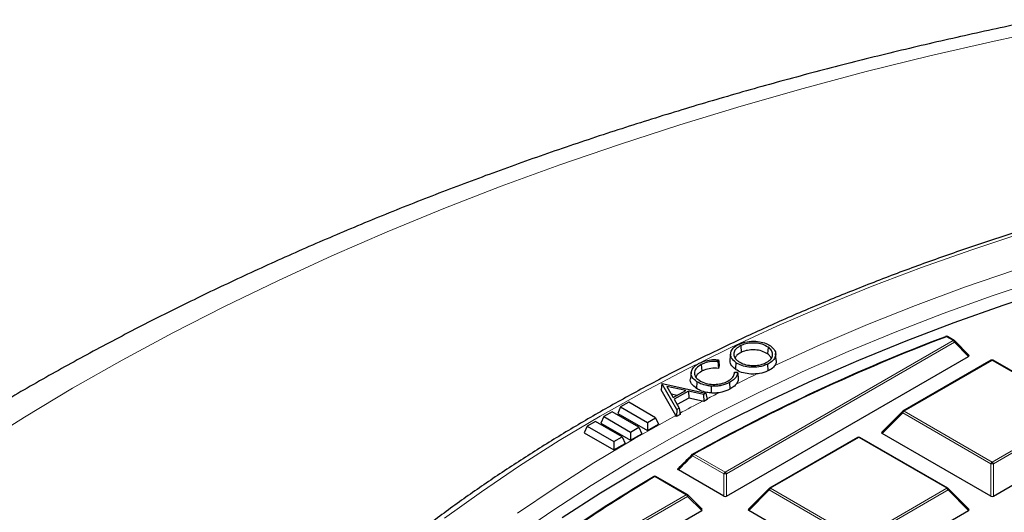
# Model space of a CAD drawing. Units: millimetres. Extents: x 0 to 443, y 0 to 297.
# Drawn here: x 261 to 287, y 218 to 232 of the extents above; entities that cross this region are included whole.
import ezdxf

# ---------------------------------------------------------------- set-up
doc = ezdxf.new("R2010")
doc.units = ezdxf.units.MM

msp = doc.modelspace()

# ---------------------------------------------------------------- linework, layer by layer
at = {"color": 8, "linetype": 'Continuous', "lineweight": 18}
for p, q in [((279.8011, 219.363), (286.0127, 222.9495)), ((286.0127, 222.9495), (285.8273, 223.0565)), ((286.0477, 222.9059), (279.8361, 219.3194)), ((286.4326, 222.521), (286.0477, 222.9059)), ((287.0738, 222.411), (284.6734, 221.025)), ((289.4746, 221.0253), (287.0738, 222.411)), ((284.6384, 220.9815), (284.0785, 220.4215)), ((287.0392, 219.5958), (284.6384, 220.9815)), ((284.6734, 221.025), (287.0742, 219.6393)), ((287.0742, 219.6393), (289.4746, 221.0253)), ((289.5096, 220.9817), (287.1092, 219.5958)), ((283.4376, 220.3115), (281.0372, 218.9255)), ((285.8384, 218.9257), (283.4376, 220.3115)), ((279.7661, 219.3194), (278.9119, 219.8125)), ((278.9469, 219.856), (279.8011, 219.363)), ((287.0393, 218.7127), (287.0392, 219.5958)), ((287.1092, 219.5958), (287.1093, 218.7127)), ((278.7402, 218.7504), (277.886, 219.2435)), ((279.7662, 218.7123), (279.7661, 219.3194)), ((279.8361, 219.3194), (279.8362, 218.7123)), ((281.0372, 218.9255), (283.438, 217.5398)), ((283.438, 217.5398), (285.8384, 218.9257)), ((272.5287, 215.1639), (278.7402, 218.7504)), ((278.7752, 218.7069), (272.5637, 215.1204)), ((279.1601, 218.322), (278.7752, 218.7069)), ((281.0022, 218.882), (280.4423, 218.322)), ((283.403, 217.4963), (281.0022, 218.882)), ((285.8734, 218.8822), (283.473, 217.4963)), ((286.4332, 218.3223), (285.8734, 218.8822))]:
    msp.add_line(p, q, dxfattribs=at)
at = {"color": 7, "linetype": 'Continuous', "lineweight": 25}
for p, q in [((286.0412, 222.9523), (285.8558, 223.0593)), ((286.4416, 222.5547), (286.0531, 222.9432)), ((280.2234, 222.8135), (280.2353, 222.6302)), ((280.9679, 222.7712), (280.9535, 222.5893)), ((279.6176, 222.4266), (279.6026, 222.3798)), ((279.8362, 218.7123), (286.4326, 222.521)), ((279.9497, 222.6018), (279.931, 222.4274)), ((281.1939, 222.4255), (281.1752, 222.5999)), ((287.0452, 222.4138), (284.6448, 221.0278)), ((289.5032, 221.0281), (287.1023, 222.4138)), ((279.1474, 222.2982), (279.16, 222.1152)), ((279.6395, 222.2602), (279.6177, 222.1925)), ((280.9523, 222.3068), (280.9642, 222.1235)), ((278.8751, 222.0827), (278.8564, 221.9084)), ((280.0553, 222.09), (280.0519, 222.0598)), ((280.0553, 222.09), (280.1374, 222.0941)), ((278.078, 221.7817), (278.0565, 221.6098)), ((278.4571, 220.9108), (278.0565, 221.6098)), ((278.078, 221.7817), (278.0819, 221.7838)), ((278.4819, 221.077), (278.078, 221.7817)), ((278.0819, 221.7838), (279.2759, 221.5137)), ((278.2121, 221.7025), (278.3846, 221.4007)), ((278.7244, 221.5876), (278.2121, 221.7025)), ((278.3846, 221.4007), (278.7244, 221.5876)), ((279.0308, 221.8292), (279.0169, 221.647)), ((279.9139, 221.8087), (279.9264, 221.6257)), ((278.4835, 221.4551), (278.3344, 221.4885)), ((278.8038, 221.5689), (278.4123, 221.3537)), ((278.4123, 221.3537), (278.5488, 221.1138)), ((278.8081, 221.3813), (278.4946, 221.209)), ((279.2125, 221.4788), (278.8038, 221.5689)), ((278.8038, 221.5689), (278.8081, 221.3813)), ((279.1842, 221.2985), (278.8081, 221.3813)), ((279.2759, 221.5137), (279.2125, 221.4788)), ((279.2125, 221.4788), (279.2169, 221.2913)), ((279.3102, 221.3426), (279.2169, 221.2913)), ((279.2759, 221.5137), (279.3102, 221.3426)), ((276.9527, 221.1413), (276.8715, 220.9663)), ((277.1745, 221.2694), (276.9527, 221.1413)), ((276.9527, 221.1413), (277.6797, 220.7217)), ((277.9015, 220.8498), (277.1745, 221.2694)), ((278.4819, 221.077), (278.4734, 220.8824)), ((278.5488, 221.1138), (278.4819, 221.077)), ((278.5488, 221.1138), (278.5703, 220.9357)), ((279.2169, 221.2913), (279.1842, 221.2985)), ((276.4981, 220.8788), (276.4169, 220.7039)), ((276.72, 221.0069), (276.4981, 220.8788)), ((276.4981, 220.8788), (277.2251, 220.4592)), ((277.4469, 220.5873), (276.72, 221.0069)), ((276.8715, 220.9663), (277.6797, 220.4998)), ((277.6797, 220.7217), (277.9015, 220.8498)), ((277.9015, 220.8498), (277.9827, 220.6748)), ((278.4734, 220.8824), (278.4571, 220.9108)), ((278.5703, 220.9357), (278.4734, 220.8824)), ((284.633, 221.0188), (284.0695, 220.4552)), ((276.0436, 220.6164), (275.9624, 220.4414)), ((276.2654, 220.7445), (276.0436, 220.6164)), ((276.0436, 220.6164), (276.7706, 220.1968)), ((276.9924, 220.3249), (276.2654, 220.7445)), ((276.4169, 220.7039), (277.2251, 220.2374)), ((277.2251, 220.4592), (277.4469, 220.5873)), ((277.4469, 220.5873), (277.5282, 220.4123)), ((277.6797, 220.7217), (277.6797, 220.4998)), ((277.6797, 220.4998), (277.9827, 220.6748)), ((275.9624, 220.4414), (276.7706, 219.9749)), ((276.7706, 220.1968), (276.9924, 220.3249)), ((276.9924, 220.3249), (277.0736, 220.1499)), ((277.2251, 220.4592), (277.2251, 220.2374)), ((277.2251, 220.2374), (277.5282, 220.4123)), ((283.409, 220.3143), (281.0086, 218.9283)), ((285.8669, 218.9286), (283.4661, 220.3143)), ((287.0393, 218.7127), (284.0785, 220.4215)), ((287.1093, 218.7127), (290.0695, 220.4219)), ((276.7706, 220.1968), (276.7706, 219.9749)), ((276.7706, 219.9749), (277.0736, 220.1499)), ((279.7662, 218.7123), (278.5245, 219.4289)), ((278.7688, 218.7532), (277.9145, 219.2463)), ((280.9968, 218.9192), (280.4333, 218.3557)), ((286.4423, 218.356), (285.8788, 218.9195)), ((279.1692, 218.3556), (278.7806, 218.7442)), ((272.5637, 214.5132), (279.1601, 218.322)), ((283.403, 216.6131), (280.4423, 218.322)), ((283.473, 216.6131), (286.4332, 218.3223))]:
    msp.add_line(p, q, dxfattribs=at)
at = {"color": 8, "linetype": 'Continuous', "lineweight": 18, "flags": 128}
for points in [[(288.9014, 231.4867), (287.1294, 231.1105), (285.3754, 230.7074), (283.6405, 230.2774), (281.9261, 229.821), (280.2332, 229.3385), (278.5632, 228.8301), (276.9172, 228.2964), (275.2963, 227.7375), (273.7017, 227.1541), (272.1345, 226.5463), (270.5958, 225.9147), (269.0868, 225.2598), (267.6084, 224.5819), (266.1618, 223.8816), (264.7479, 223.1594), (263.3677, 222.4157), (262.0223, 221.6511), (260.7125, 220.8662), (259.4393, 220.0614)], [(312.5285, 229.5317), (310.9235, 229.517), (309.32, 229.4733), (307.7197, 229.4005), (306.1242, 229.2987), (304.535, 229.1681), (302.9537, 229.0087), (301.3818, 228.8207), (299.821, 228.6043), (298.2727, 228.3596), (296.7384, 228.0871), (295.2198, 227.7868), (293.7182, 227.4592), (292.2352, 227.1045), (290.7723, 226.7231), (289.3308, 226.3153), (287.9122, 225.8816), (286.5179, 225.4224), (285.1493, 224.9381), (283.8077, 224.4293), (282.4944, 223.8964), (281.2108, 223.3399), (279.9581, 222.7605), (279.1641, 222.3733)], [(287.6811, 224.873), (286.3198, 224.4023), (284.9854, 223.9066), (283.679, 223.3867), (282.402, 222.8429), (281.1557, 222.2759)], [(288.4319, 224.6213), (287.0714, 224.165), (285.7369, 223.6839), (284.4296, 223.1784), (283.1508, 222.6492), (281.902, 222.0966), (280.6843, 221.5214), (279.4991, 220.924), (278.3474, 220.3051), (277.2305, 219.6654), (276.1495, 219.0054), (275.1055, 218.3258), (274.0995, 217.6273)], [(286.0531, 222.9432), (286.0546, 222.9414), (286.0563, 222.9373), (286.0569, 222.9323), (286.0563, 222.9265), (286.0546, 222.92), (286.0516, 222.9131), (286.0477, 222.9059)], [(278.99, 222.2862), (278.7376, 222.1586), (277.5504, 221.5348), (276.3977, 220.8899), (275.2807, 220.2243), (274.2005, 219.5389), (273.1581, 218.8342), (272.1545, 218.1109)], [(278.4571, 220.9108), (277.3237, 220.2743), (276.2259, 219.6173), (275.1648, 218.9405), (274.1416, 218.2445)], [(284.633, 221.0188), (284.6315, 221.017), (284.6297, 221.0129), (284.6291, 221.0079), (284.6297, 221.0021), (284.6315, 220.9956), (284.6344, 220.9887), (284.6384, 220.9815)], [(278.9119, 219.8125), (278.9079, 219.8198), (278.905, 219.8268), (278.9033, 219.8333), (278.9028, 219.8392), (278.9034, 219.8443), (278.9053, 219.8483), (278.9067, 219.85)], [(280.9968, 218.9192), (280.9953, 218.9174), (280.9935, 218.9134), (280.9929, 218.9083), (280.9935, 218.9025), (280.9953, 218.8961), (280.9982, 218.8892), (281.0022, 218.882)], [(285.8734, 218.8822), (285.8773, 218.8894), (285.8802, 218.8963), (285.882, 218.9028), (285.8826, 218.9086), (285.882, 218.9136), (285.8802, 218.9177), (285.8788, 218.9195)], [(278.7806, 218.7442), (278.7821, 218.7423), (278.7839, 218.7383), (278.7845, 218.7333), (278.7839, 218.7274), (278.7821, 218.721), (278.7792, 218.7141), (278.7752, 218.7069)]]:
    msp.add_lwpolyline(points, dxfattribs=at)
at = {"color": 7, "linetype": 'Continuous', "lineweight": 25, "flags": 128}
for points in [[(275.3567, 218.1294), (276.4075, 218.8043), (277.495, 219.4595), (278.6181, 220.0943), (279.7757, 220.7081), (280.9667, 221.3004), (282.1897, 221.8704), (283.4437, 222.4176), (284.7272, 222.9414), (286.039, 223.4413), (287.3777, 223.9168), (288.7421, 224.3675)], [(280.0935, 222.3509), (280.0892, 222.2963), (280.0849, 222.2418), (280.0791, 222.169)], [(279.4192, 221.7085), (279.4185, 221.6528), (279.4179, 221.5971), (279.4169, 221.5228)], [(277.8504, 219.24), (277.8534, 219.2434), (277.8567, 219.2459)]]:
    msp.add_lwpolyline(points, dxfattribs=at)
at = {"color": 7, "linetype": 'Continuous', "lineweight": 25}
for centre, radius, start, end in [((304.62, 173.5918), 52.9244, 110.8305, 119.06108), ((304.6281, 173.6421), 52.8702, 110.8305, 119.06108), ((285.8121, 223.0504), 0.0138, 112.32943, 151.62648), ((285.8273, 223.0098), 0.0571, 60.00712, 110.98925), ((286.0127, 222.9028), 0.0571, 44.99993, 60.00712), ((287.0738, 222.3643), 0.0571, 60.00712, 120.00175), ((284.6734, 220.9784), 0.0571, 120.00175, 135.00303), ((283.4376, 220.2648), 0.0571, 60.00712, 120.00175), ((278.9469, 219.8094), 0.0571, 119.23609, 134.64955), ((297.3768, 186.1366), 38.4332, 120.53464, 130.72461), ((298.2587, 184.8645), 39.962, 120.65065, 127.85026), ((277.886, 219.1968), 0.0571, 60.00712, 120.77941), ((281.0372, 218.8788), 0.0571, 120.00175, 135.00303), ((285.8384, 218.8791), 0.0571, 44.99993, 60.00712), ((278.7402, 218.7037), 0.0571, 44.99993, 60.00712)]:
    msp.add_arc(centre, radius, start, end, dxfattribs=at)
at = {"color": 8, "linetype": 'Continuous', "lineweight": 18}
for centre, radius, start, end in [((285.8115, 223.0428), 0.0209, 40.84745, 102.94349), ((285.844, 223.033), 0.0289, 65.84822, 125.47253), ((286.0294, 222.9259), 0.0289, 65.84822, 125.47253), ((285.9654, 222.8756), 0.0877, 20.22953, 57.36693), ((287.057, 222.3875), 0.0289, 54.5381, 114.16174), ((287.0905, 222.3875), 0.0289, 65.84822, 125.47253), ((303.5623, 174.5889), 52.6887, 115.75713, 116.43319), ((302.7692, 176.1676), 50.922, 117.02204, 117.43629), ((302.2307, 177.1981), 49.7593, 117.59114, 118.41253), ((284.7207, 220.9512), 0.0877, 122.64287, 159.77531), ((284.6567, 221.0015), 0.0289, 54.5381, 114.16174), ((283.4208, 220.2879), 0.0289, 54.5381, 114.16174), ((283.4543, 220.2879), 0.0289, 65.84822, 125.47253), ((278.9942, 219.7822), 0.0877, 122.64287, 159.77531), ((278.9301, 219.8333), 0.0282, 53.60437, 113.29684), ((287.1215, 219.5655), 0.0877, 122.64287, 159.77531), ((287.0743, 218.8723), 0.7244, 87.23398, 92.77194), ((287.0269, 219.5655), 0.0877, 20.22953, 57.36693), ((277.8692, 219.2191), 0.0295, 55.45244, 115.0295), ((277.9027, 219.22), 0.0289, 65.84822, 125.47253), ((279.8484, 219.2891), 0.0877, 122.64287, 159.77531), ((279.8012, 218.5959), 0.7244, 87.23398, 92.77194), ((279.7538, 219.2891), 0.0877, 20.22953, 57.36693), ((281.0845, 218.8516), 0.0877, 122.64287, 159.77531), ((281.0204, 218.902), 0.0289, 54.5381, 114.16174), ((285.8551, 218.9022), 0.0289, 65.84822, 125.47253), ((285.7911, 218.8519), 0.0877, 20.22953, 57.36693), ((278.757, 218.7269), 0.0289, 65.84822, 125.47253), ((278.6929, 218.6766), 0.0877, 20.22953, 57.36693)]:
    msp.add_arc(centre, radius, start, end, dxfattribs=at)
at = {"color": 7, "linetype": 'Continuous', "lineweight": 25}
for centre, major_axis, ratio, start_param, end_param in [((286.3743, 222.5412), (0.0738, 0), 0.4471651, 5.624185, 6.9423011), ((284.1369, 220.4417), (0.0738, 0), 0.4471651, 2.4825923, 3.8007084), ((279.8012, 218.7459), (0.0571, 0), 0.7452752, 4.0535041, 5.3716201), ((287.0743, 218.7463), (0.0571, 0), 0.7452752, 4.0535041, 5.3716201), ((279.1018, 218.3422), (0.0738, 0), 0.4471651, 5.624185, 6.9423011), ((280.5006, 218.3422), (0.0738, 0), 0.4471651, 2.4825923, 3.8007084), ((286.3749, 218.3425), (0.0738, 0), 0.4471651, 5.624185, 6.9423011)]:
    msp.add_ellipse(centre, major_axis=major_axis, ratio=ratio, start_param=start_param, end_param=end_param, dxfattribs=at)
for points, knots in [([(288.3694, 231.6919), (288.3379, 231.6856), (287.7239, 231.563), (286.5366, 231.3073), (284.8149, 230.9138), (283.1101, 230.4933), (281.4219, 230.0478), (279.7518, 229.5771), (278.1005, 229.0815), (276.4691, 228.5611), (274.8586, 228.0161), (273.2699, 227.4468), (271.7039, 226.8535), (270.1616, 226.2362), (268.644, 225.5953), (267.1519, 224.9311), (265.6863, 224.2438), (264.2481, 223.5337), (262.8382, 222.8011), (261.4576, 222.0463), (260.1071, 221.2696), (258.7877, 220.4714), (257.5003, 219.6521), (256.2458, 218.812), (255.0252, 217.9516), (253.8394, 217.0714), (252.6893, 216.1718), (251.5757, 215.2533), (250.4996, 214.3166), (249.4618, 213.3622), (248.4632, 212.3908), (247.5046, 211.403), (246.5869, 210.3996), (245.7106, 209.3813), (244.8767, 208.349), (244.0856, 207.3035), (243.3381, 206.2456), (242.6346, 205.1763), (241.9755, 204.0964), (241.3614, 203.0069), (240.7925, 201.9087), (240.269, 200.8027), (239.7911, 199.6896), (239.3589, 198.5705), (238.9726, 197.4461), (238.632, 196.3172), (238.3372, 195.1846), (238.0882, 194.049), (237.8848, 192.911), (237.7267, 191.7714), (237.6151, 190.6307), (237.5461, 189.5047), (237.538, 188.759), (237.534, 188.3939)], [0, 0, 0, 0, 0.0010955, 0.0213242, 0.0415602, 0.0618045, 0.0820577, 0.10232, 0.1225919, 0.1428738, 0.1631658, 0.1834683, 0.2037813, 0.2241049, 0.244439, 0.2647833, 0.2851375, 0.305501, 0.3258731, 0.3462527, 0.3666386, 0.3870292, 0.4074226, 0.4278159, 0.4482062, 0.4685901, 0.4889639, 0.5093237, 0.5296647, 0.5499819, 0.5702699, 0.590523, 0.610735, 0.6308999, 0.6510114, 0.6710636, 0.6910505, 0.7109671, 0.7308087, 0.7505715, 0.7702529, 0.7898511, 0.8093659, 0.8287981, 0.8481502, 0.8674256, 0.8866293, 0.9057674, 0.9248471, 0.9438767, 0.9628651, 0.981822, 1, 1, 1, 1]), ([(312.5285, 229.5972), (312.2611, 229.5964), (311.4858, 229.5943), (310.203, 229.5708), (308.6819, 229.518), (307.1642, 229.4389), (305.6512, 229.3339), (304.1442, 229.203), (302.6446, 229.0463), (301.1535, 228.8639), (299.6724, 228.6561), (298.2026, 228.4229), (296.7453, 228.1647), (295.3018, 227.8815), (293.8733, 227.5737), (292.4611, 227.2415), (291.0665, 226.8852), (289.6906, 226.505), (288.3347, 226.1014), (287, 225.6747), (285.6875, 225.2252), (284.3986, 224.7533), (283.1342, 224.2594), (281.8955, 223.744), (280.6836, 223.2074), (279.4996, 222.6502), (278.3445, 222.0727), (277.2193, 221.4756), (276.125, 220.8592), (275.0625, 220.2242), (274.0329, 219.571), (273.037, 218.9003), (272.0758, 218.2125), (271.15, 217.5084), (270.2605, 216.7885), (269.4082, 216.0534), (268.5938, 215.3037), (267.818, 214.5402), (267.0815, 213.7635), (266.385, 212.9743), (265.7292, 212.1733), (265.1146, 211.3613), (264.5418, 210.5389), (264.0114, 209.7069), (263.5238, 208.8661), (263.0794, 208.0173), (262.6787, 207.1613), (262.3216, 206.2988), (262.0102, 205.4305), (261.7581, 204.6221), (261.6306, 204.1015), (261.5748, 203.8737)], [0, 0, 0, 0, 0.0109023, 0.0316051, 0.0523085, 0.073012, 0.0937157, 0.1144198, 0.1351242, 0.155829, 0.1765344, 0.1972404, 0.217947, 0.2386543, 0.2593624, 0.2800715, 0.3007814, 0.3214923, 0.3422043, 0.3629173, 0.3836315, 0.4043469, 0.4250635, 0.4457813, 0.4665003, 0.4872204, 0.5079417, 0.5286641, 0.5493874, 0.5701116, 0.5908363, 0.6115615, 0.6322867, 0.6530115, 0.6737354, 0.6944579, 0.7151784, 0.7358962, 0.7566104, 0.7773202, 0.7980246, 0.8187225, 0.8394129, 0.8600948, 0.880767, 0.9014287, 0.9220791, 0.9427177, 0.9633441, 0.9839584, 1, 1, 1, 1]), ([(280.1684, 222.847), (280.2422, 222.8755), (280.3822, 222.9296), (280.6236, 222.9376), (280.8319, 222.9054), (280.9618, 222.8511), (281.0203, 222.8123), (281.0344, 222.8028)], [0, 0, 0, 0, 0.2712244, 0.5145894, 0.7230172, 0.9327155, 1, 1, 1, 1]), ([(280.0935, 222.3509), (280.0484, 222.3905), (279.9613, 222.467), (279.9365, 222.6011), (279.9891, 222.7208), (280.079, 222.8013), (280.1487, 222.8369), (280.1684, 222.847)], [0, 0, 0, 0, 0.2549577, 0.49179, 0.7077113, 0.9173327, 1, 1, 1, 1]), ([(280.2234, 222.8135), (280.1799, 222.7878), (280.0944, 222.7372), (280.0326, 222.6339), (280.0317, 222.5287), (280.0843, 222.4421), (280.1397, 222.3992), (280.1609, 222.3828)], [0, 0, 0, 0, 0.2228008, 0.4386214, 0.6652165, 0.872272, 1, 1, 1, 1]), ([(280.9679, 222.7712), (280.9173, 222.8), (280.8199, 222.8555), (280.6284, 222.8877), (280.4447, 222.8809), (280.3092, 222.8513), (280.2421, 222.8218), (280.2234, 222.8135)], [0, 0, 0, 0, 0.25422094, 0.48891558, 0.6947989, 0.91466354, 1, 1, 1, 1]), ([(280.9535, 222.5893), (280.9048, 222.6171), (280.811, 222.6706), (280.6264, 222.7018), (280.4491, 222.6953), (280.3183, 222.6667), (280.2535, 222.6382), (280.2353, 222.6302)], [0, 0, 0, 0, 0.2537556, 0.488628, 0.6944337, 0.9142346, 1, 1, 1, 1]), ([(280.8988, 222.3404), (280.9463, 222.3683), (281.0387, 222.4227), (281.0993, 222.5307), (281.0931, 222.636), (281.0387, 222.7169), (280.9861, 222.7572), (280.9679, 222.7712)], [0, 0, 0, 0, 0.2417357, 0.4702734, 0.6855268, 0.8907047, 1, 1, 1, 1]), ([(281.0344, 222.8028), (281.082, 222.7613), (281.1718, 222.6829), (281.1844, 222.5472), (281.1324, 222.4277), (281.039, 222.3503), (280.9697, 222.3155), (280.9523, 222.3068)], [0, 0, 0, 0, 0.2657852, 0.5016977, 0.7119713, 0.9278365, 1, 1, 1, 1]), ([(279.0922, 222.3321), (279.1632, 222.3625), (279.2873, 222.4156), (279.4799, 222.4364), (279.5813, 222.4292), (279.6176, 222.4266)], [0, 0, 0, 0, 0.4613267, 0.8066261, 1, 1, 1, 1]), ([(279.6026, 222.3798), (279.5393, 222.3818), (279.4135, 222.3858), (279.2562, 222.349), (279.1777, 222.3123), (279.1474, 222.2982)], [0, 0, 0, 0, 0.38353456, 0.76217298, 1, 1, 1, 1]), ([(279.6026, 222.3798), (279.6051, 222.3486), (279.6101, 222.2862), (279.6152, 222.2238), (279.6177, 222.1925)], [0, 0, 0, 0, 0.5, 1, 1, 1, 1]), ([(279.6176, 222.4266), (279.6213, 222.3989), (279.6286, 222.3434), (279.6358, 222.288), (279.6395, 222.2602)], [0, 0, 0, 0, 0.4999999, 1, 1, 1, 1]), ([(280.0791, 222.169), (280.0308, 222.2103), (279.9392, 222.2887), (279.9343, 222.3829), (279.932, 222.4275)], [0, 0, 0, 0, 0.5270541, 1, 1, 1, 1]), ([(280.2353, 222.6302), (280.1923, 222.6058), (280.1158, 222.5623), (280.0865, 222.5031), (280.0736, 222.4771)], [0, 0, 0, 0, 0.5615294, 1, 1, 1, 1]), ([(280.1609, 222.3828), (280.2116, 222.3537), (280.3088, 222.298), (280.501, 222.2683), (280.6847, 222.2721), (280.817, 222.3039), (280.8818, 222.3328), (280.8988, 222.3404)], [0, 0, 0, 0, 0.2570787, 0.4921141, 0.7008827, 0.9214392, 1, 1, 1, 1]), ([(281.0542, 222.4742), (281.0406, 222.4995), (281.018, 222.5412), (280.9718, 222.5756), (280.9535, 222.5893)], [0, 0, 0, 0, 0.60456808, 1, 1, 1, 1]), ([(281.1833, 222.425), (281.188, 222.4058), (281.2001, 222.3553), (281.1727, 222.3063), (281.1557, 222.2759)], [0, 0, 0, 0, 0.3795452, 1, 1, 1, 1]), ([(279.0308, 221.8292), (278.9809, 221.8686), (278.8868, 221.9426), (278.8637, 222.0746), (278.9053, 222.1932), (278.995, 222.2777), (279.0683, 222.3187), (279.0922, 222.3321)], [0, 0, 0, 0, 0.25656606, 0.48286964, 0.68470828, 0.89707178, 1, 1, 1, 1]), ([(279.1474, 222.2982), (279.1004, 222.2678), (279.0096, 222.2092), (278.9546, 222.0957), (278.969, 221.9871), (279.0327, 221.9083), (279.0867, 221.871), (279.1038, 221.8592)], [0, 0, 0, 0, 0.2475246, 0.4781428, 0.7013255, 0.9053124, 1, 1, 1, 1]), ([(279.16, 222.1152), (279.1125, 222.0864), (279.0369, 222.0406), (279.0131, 221.9797), (279.0042, 221.957)], [0, 0, 0, 0, 0.6288083, 1, 1, 1, 1]), ([(279.6177, 222.1925), (279.5481, 222.1955), (279.4132, 222.2014), (279.2569, 222.1613), (279.1835, 222.1264), (279.16, 222.1152)], [0, 0, 0, 0, 0.4197706, 0.8138869, 1, 1, 1, 1]), ([(280.666, 222.0427), (280.6103, 222.0401), (280.4848, 222.0342), (280.2904, 222.0642), (280.1542, 222.1192), (280.0933, 222.1596), (280.0791, 222.169)], [0, 0, 0, 0, 0.25540162, 0.57496773, 0.90052979, 1, 1, 1, 1]), ([(280.9523, 222.3068), (280.8782, 222.2784), (280.7398, 222.2255), (280.5001, 222.2192), (280.2919, 222.2504), (280.1628, 222.3048), (280.1058, 222.3427), (280.0935, 222.3509)], [0, 0, 0, 0, 0.2742149, 0.5121107, 0.7265906, 0.9411321, 1, 1, 1, 1]), ([(280.9642, 222.1235), (280.8908, 222.0944), (280.7979, 222.0575), (280.689, 222.0452), (280.666, 222.0427)], [0, 0, 0, 0, 0.7893415, 1, 1, 1, 1]), ([(281.1557, 222.2759), (281.1502, 222.2679), (281.1187, 222.2218), (281.0535, 222.1683), (280.9821, 222.1325), (280.9642, 222.1235)], [0, 0, 0, 0, 0.1366773, 0.7831863, 1, 1, 1, 1]), ([(279.0169, 221.647), (278.9671, 221.6875), (278.8737, 221.7635), (278.8404, 221.863), (278.857, 221.9069), (278.8575, 221.9083)], [0, 0, 0, 0, 0.5243283, 0.9850445, 1, 1, 1, 1]), ([(279.1038, 221.8592), (279.1591, 221.8303), (279.2637, 221.7756), (279.4633, 221.7515), (279.6459, 221.7631), (279.7795, 221.8005), (279.8465, 221.8331), (279.8685, 221.8438)], [0, 0, 0, 0, 0.2583957, 0.4890676, 0.6916107, 0.8984316, 1, 1, 1, 1]), ([(279.8685, 221.8438), (279.9201, 221.877), (280.0183, 221.9402), (280.0539, 222.0338), (280.0551, 222.0817), (280.0553, 222.09)], [0, 0, 0, 0, 0.4780337, 0.9096555, 1, 1, 1, 1]), ([(280.1374, 222.0941), (280.1334, 222.0569), (280.1256, 221.9828), (280.0405, 221.8835), (279.9549, 221.8329), (279.9139, 221.8087)], [0, 0, 0, 0, 0.3436374, 0.6855185, 1, 1, 1, 1]), ([(280.1551, 221.9309), (280.1532, 221.8877), (280.1507, 221.832), (280.1156, 221.7807), (280.1077, 221.7692)], [0, 0, 0, 0, 0.7752368, 1, 1, 1, 1]), ([(280.1374, 222.0941), (280.1403, 222.0669), (280.1463, 222.0125), (280.1522, 221.9581), (280.1551, 221.9309)], [0, 0, 0, 0, 0.4999999, 1, 1, 1, 1]), ([(279.4169, 221.5228), (279.3788, 221.5268), (279.2726, 221.5379), (279.1319, 221.5808), (279.0499, 221.628), (279.0169, 221.647)], [0, 0, 0, 0, 0.25058693, 0.698574, 1, 1, 1, 1]), ([(279.4192, 221.7085), (279.3824, 221.7124), (279.2793, 221.7231), (279.1427, 221.7648), (279.063, 221.8107), (279.0308, 221.8292)], [0, 0, 0, 0, 0.2497619, 0.6973818, 1, 1, 1, 1]), ([(279.9139, 221.8087), (279.8438, 221.7777), (279.7377, 221.7309), (279.5601, 221.7042), (279.4672, 221.7071), (279.4192, 221.7085)], [0, 0, 0, 0, 0.4845831, 0.7342751, 1, 1, 1, 1]), ([(279.9264, 221.6257), (279.8568, 221.594), (279.7668, 221.5531), (279.6583, 221.5347), (279.6337, 221.5305)], [0, 0, 0, 0, 0.7730597, 1, 1, 1, 1]), ([(280.1077, 221.7692), (280.0858, 221.7438), (280.0395, 221.6901), (279.9654, 221.6479), (279.9264, 221.6257)], [0, 0, 0, 0, 0.4730501, 1, 1, 1, 1]), ([(279.6337, 221.5305), (279.5949, 221.526), (279.5232, 221.5177), (279.4504, 221.5212), (279.4169, 221.5228)], [0, 0, 0, 0, 0.5400154, 1, 1, 1, 1]), ([(278.5249, 219.4695), (278.5885, 219.5327), (278.7176, 219.6607), (278.8469, 219.7885), (278.9124, 219.8532)], [0, 0, 0, 0, 0.4932483, 1, 1, 1, 1]), ([(278.5245, 219.4289), (278.5207, 219.4315), (278.5131, 219.4367), (278.5082, 219.4464), (278.5097, 219.4558), (278.5157, 219.4637), (278.522, 219.4677), (278.5249, 219.4695)], [0, 0, 0, 0, 0.2222316, 0.4457259, 0.6455415, 0.835533, 1, 1, 1, 1])]:
    msp.add_open_spline(points, degree=3, knots=knots, dxfattribs=at)
at = {"color": 8, "linetype": 'Continuous', "lineweight": 18}
msp.add_open_spline([(278.9119, 219.8125), (278.8464, 219.7478), (278.7172, 219.6201), (278.5882, 219.4921), (278.5245, 219.4289)], degree=3, knots=[0, 0, 0, 0, 0.5067513, 1, 1, 1, 1], dxfattribs=at)

doc.saveas('drawing.dxf')
